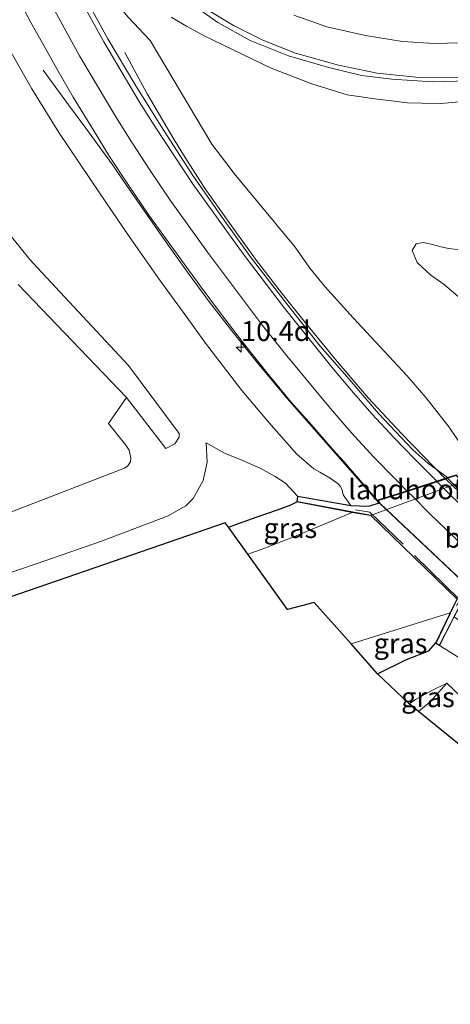
# Model space of a CAD drawing. Units: metres. Extents: x 209992 to 220000, y 518750 to 525002.
# Drawn here: x 210278 to 210333, y 524275 to 524399 of the extents above; entities that cross this region are included whole.
import ezdxf
from ezdxf.enums import TextEntityAlignment as Align

# ---------------------------------------------------------------- set-up
doc = ezdxf.new("R2010")
doc.units = ezdxf.units.M
doc.linetypes.add('IE-TERREINAFSCHEIDING', pattern=[10, 8, -2])
doc.layers.get('0').update_dxf_attribs({"lineweight": 25})
for name, color, linetype, lineweight in [('B-ME-AM-KILOMETR-S-B1', 7, 'Continuous', 18), ('B-ME-BV-GELEIDECONSTRUCTIE-GELEIDERAIL-L-B1', 213, 'BV-GELEIDERAIL', 18), ('B-ME-BV-GELEIDECONSTRUCTIE-GELEIDERAIL-L-B2', 213, 'BV-GELEIDERAIL', 18), ('B-ME-GR-BOMENSTRUIKEN-GV-B6', 93, 'Continuous', 18), ('B-ME-GW-INSTEEKWATERGANG-L-B1', 10, 'Continuous', 25), ('B-ME-GW-KRUINLIJN-L-B1', 93, 'Continuous', 18), ('B-ME-GW-TEENLIJN-L-B1', 93, 'Continuous', 18), ('B-ME-IE-GRASLAND-GV-B6', 93, 'Continuous', 18), ('B-ME-IE-GRONDWERKLIJN-GROND_INGERICHT-GV-B6', 253, 'Continuous', 18), ('B-ME-IE-TERREINAFSCHEIDING-RASTERHEKWERK-L-B2', 8, 'IE-TERREINAFSCHEIDING', 18), ('B-ME-KG-KADASTRAAL-OPNAMEDTMGRENS-L-B1', 10, 'Continuous', 25), ('B-ME-KW-BRUG-GV-B7', 173, 'Continuous', 18), ('B-ME-KW-LANDHOOFD-GV-B6', 173, 'Continuous', 18), ('B-ME-OG-WATER-GV-B6', 153, 'Continuous', 18), ('B-ME-VH-VERH_SOORT-BITUMEN-GV-B6', 8, 'IE-TERREINAFSCHEIDING-NATUURLIJK-HOUTWAL', 18), ('B-ME-VH-VERH_SOORT-BITUMEN-GV-B7', 8, 'IE-TERREINAFSCHEIDING-NATUURLIJK-HOUTWAL', 18), ('B-ME-VW-MARKERING-STREEP-015-L-B1', 7, 'Continuous', 18), ('B-ME-VW-MARKERING-STREEP-015-L-B2', 7, 'Continuous', 18)]:
    doc.layers.add(name, color=color, linetype=linetype, lineweight=lineweight)
doc.styles.add('NLCS-ISO', font='NLCS-ISO.TTF')
doc.linetypes.add('BV-GELEIDERAIL', pattern='A,10,-3,[108,NLCS.SHX,S=1,R=0,X=0,Y=0],-3', length=16)
doc.linetypes.add('IE-TERREINAFSCHEIDING-NATUURLIJK-HOUTWAL', pattern='A,7,-1.5,[67,NLCS.SHX,S=0.75,R=45,X=0,Y=0],-1.5,7,-1.5,[70,NLCS.SHX,S=0.75,R=0,X=0,Y=0],-1.5', length=20)

# ---------------------------------------------------------------- blocks, each defined once
blk = doc.blocks.new('hecto')
for p, q in [((0, 0.625), (-0.625, 0)), ((0, -0.625), (0, 0.625)), ((-0.625, 0), (0.625, 0)), ((0.625, 0), (0, -0.625))]:
    blk.add_line(p, q)

msp = doc.modelspace()

# ---------------------------------------------------------------- linework, layer by layer
at = {"layer": 'B-ME-BV-GELEIDECONSTRUCTIE-GELEIDERAIL-L-B1'}
msp.add_line((210312.227, 524351.338, 3.511), (210323.74, 524338.246, 3.451), dxfattribs=at)
for points in [[(210332.091, 524341.31, 2.829), (210326.593, 524346.963, 2.998), (210322.408, 524351.484, 3.129), (210318.277, 524356.309, 3.192), (210314.655, 524360.707, 3.327), (210311.584, 524364.537, 3.439), (210308.201, 524368.936, 3.55), (210305.153, 524373.119, 3.648), (210301.845, 524377.812, 3.721), (210299.351, 524381.768, 3.816), (210297.916, 524384.059, 3.79), (210294.562, 524389.753, 3.594), (210291.722, 524394.975, 3.42)], [(210281.434, 524392.768, 3.883), (210284.622, 524388.395, 3.991), (210286.838, 524385.43, 4.099), (210288.833, 524382.682, 4.206), (210290.202, 524380.775, 4.288), (210291.518, 524378.865, 4.237), (210294.288, 524374.871, 4.111), (210297.111, 524370.812, 3.975), (210299.854, 524367.008, 3.844), (210302.404, 524363.521, 3.76), (210305.22, 524359.912, 3.709), (210308.426, 524355.926, 3.613), (210312.227, 524351.338, 3.511)]]:
    msp.add_polyline3d(points, dxfattribs=at)
at = {"layer": 'B-ME-BV-GELEIDECONSTRUCTIE-GELEIDERAIL-L-B2'}
for p, q in [((210344.762, 524329.148, 2.698), (210332.166, 524341.228, 2.822)), ((210323.814, 524338.181, 3.299), (210336.51, 524326.211, 3.113))]:
    msp.add_line(p, q, dxfattribs=at)
at = {"layer": 'B-ME-GR-BOMENSTRUIKEN-GV-B6'}
for points in [[(210333.759, 524364.182, 0.171), (210331.947, 524365.762, 0.184), (210330.278, 524366.934, 0.184), (210328.578, 524368.518, 0.211), (210327.923, 524370.013, 0.237), (210328.432, 524370.851, 0.255), (210329.321, 524371.037, 0.295), (210330.313, 524370.818, 0.28), (210331.603, 524370.476, 0.276), (210332.52, 524370.268, 0.283), (210334.014, 524370.127, 0.219)], [(210278.287, 524365.767, 1.139), (210291.936, 524351.522, 1.143), (210289.69, 524348.222, 0.429), (210291.881, 524345.495, 0.325), (210292.286, 524344.868, 0.321), (210292.478, 524343.869, 0.316), (210292.435, 524343.391, 0.316), (210292.111, 524342.896, 0.316), (210291.708, 524342.618, 0.312), (210273.158, 524335.477, 0.465)]]:
    msp.add_polyline3d(points, dxfattribs=at)
at = {"layer": 'B-ME-GW-INSTEEKWATERGANG-L-B1'}
for points in [[(210304.794, 524335.169, 1.407), (210308.265, 524336.418, 1.367), (210310.954, 524337.344, 1.351), (210312.575, 524337.945, 1.322), (210313.386, 524338.351, 1.266)], [(210323.568, 524316.705, 1.658), (210327.199, 524318.48, 1.651), (210330.028, 524319.569, 1.651), (210330.873, 524320.549, 1.26)]]:
    msp.add_polyline3d(points, dxfattribs=at)
at = {"layer": 'B-ME-GW-KRUINLIJN-L-B1'}
msp.add_line((210296.918, 524345.074, 1.007), (210291.936, 524351.522, 1.143), dxfattribs=at)
for points in [[(210366.839, 524399.98, 2.232), (210361.893, 524396.246, 2.366), (210357.917, 524394.128, 2.325), (210355.994, 524393.182, 2.325), (210354.07, 524392.369, 2.384), (210351.19, 524391.311, 2.463), (210350.212, 524390.961, 2.57), (210348.295, 524390.395, 2.67), (210345.936, 524389.926, 2.711), (210342.938, 524389.545, 2.745), (210331.548, 524388.533, 2.94), (210329.154, 524388.586, 2.987), (210327.356, 524388.655, 3.03), (210325.007, 524388.912, 3.09), (210323.517, 524389.079, 3.126), (210319.729, 524389.643, 3.311), (210315.286, 524391.01, 3.488), (210310.155, 524392.99, 3.56), (210301.746, 524397.059, 3.842), (210299.491, 524398.307, 3.896), (210297.555, 524399.427, 3.897)], [(210336.051, 524342.219, 1.874), (210334.607, 524344.777, 1.88), (210332.588, 524347.75, 1.865), (210329.657, 524351.513, 1.844), (210327.267, 524354.301, 1.844), (210320.487, 524361.53, 1.851), (210316.917, 524365.506, 2.013), (210315.03, 524367.797, 2.148), (210313.199, 524370.441, 2.271), (210307.09, 524377.783, 2.468), (210305.498, 524379.738, 2.552), (210304.438, 524381.105, 2.652), (210302.685, 524383.447, 2.763), (210294.915, 524396.48, 3.12)], [(210277.242, 524395.253, 3.888), (210280.023, 524390.4, 3.735), (210283.431, 524384.888, 3.582), (210288.634, 524377.191, 3.379), (210292.209, 524371.924, 3.208), (210296.002, 524366.467, 3.105), (210299.542, 524361.646, 2.964), (210301.884, 524358.369, 2.883), (210306.469, 524352.387, 2.721), (210310.159, 524348.03, 2.617), (210313.42, 524344.355, 2.5), (210315.543, 524342.529, 2.413), (210316.286, 524342.089, 2.397), (210317.596, 524341.365, 2.379), (210318.59, 524340.615, 2.377), (210318.866, 524340.326, 2.374), (210319.105, 524339.888, 2.376), (210319.26, 524339.234, 2.373), (210320.211, 524337.905, 2.4)], [(210301.961, 524345.783, 1.546), (210302.096, 524343.369, 1.482), (210301.617, 524341.064, 1.404), (210300.363, 524338.797, 1.291), (210299.434, 524337.861, 1.258), (210297.193, 524336.589, 1.236), (210288.784, 524333.42, 1.411), (210281.8, 524330.961, 1.536), (210276.173, 524329.018, 1.575), (210267.028, 524326.045, 1.626), (210257.416, 524323.079, 1.669), (210248.415, 524320.033, 1.696)], [(210327.559, 524312.915, 1.596), (210328.343, 524313.461, 1.593), (210330.491, 524314.648, 1.567), (210332.281, 524315.525, 1.371)]]:
    msp.add_polyline3d(points, dxfattribs=at)
at = {"layer": 'B-ME-GW-TEENLIJN-L-B1'}
for points in [[(210294.915, 524396.48, 3.12), (210292.156, 524399.432, 3.474), (210289.723, 524402.366, 3.531), (210287.624, 524405.225, 3.647), (210285.512, 524408.523, 3.759), (210283.506, 524411.934, 3.89), (210281.034, 524416.76, 3.996), (210278.919, 524421.148, 4.253), (210277.017, 524425.027, 4.37), (210275.065, 524429.387, 4.49), (210272.619, 524435.654, 4.743), (210271.036, 524440.277, 4.935), (210269.466, 524444.787, 5.036), (210267.905, 524449.771, 5.195), (210265.846, 524456.088, 5.42), (210264.091, 524462.404, 5.627), (210262.577, 524468.898, 5.855), (210261.032, 524476.311, 6.188), (210259.276, 524484.086, 6.422), (210258.253, 524490.141, 6.614), (210257.978, 524497.074, 7.128)], [(210276.727, 524372.638, 1.46), (210278.545, 524370.428, 1.476), (210279.783, 524368.881, 1.492), (210280.712, 524367.847, 1.508), (210292.186, 524355.537, 1.544), (210298.588, 524346.967, 1.223), (210298.57, 524346.513, 1.223), (210298.021, 524345.682, 1.183), (210296.918, 524345.074, 1.007)], [(210313.467, 524339.089, 1.255), (210311.99, 524340.704, 1.422), (210310.678, 524341.568, 1.551), (210308.79, 524342.609, 1.672), (210306.457, 524343.598, 1.702), (210304.311, 524344.512, 1.69), (210301.961, 524345.783, 1.546)], [(210331.386, 524320.275, 1.26), (210335.147, 524317.895, 1.213), (210339.211, 524315.025, 1.122), (210342.538, 524312.535, 1.027), (210346.383, 524309.547, 0.982), (210349.62, 524306.902, 0.945), (210358.447, 524299.383, 0.886), (210363.967, 524294.976, 0.888)]]:
    msp.add_polyline3d(points, dxfattribs=at)
at = {"layer": 'B-ME-IE-GRASLAND-GV-B6'}
for points in [[(210277.4594, 524403.438, 4.2836), (210279.9122, 524398.7699, 4.1116), (210281.5348, 524395.8495, 4.0057), (210283.1573, 524392.929, 3.9288), (210285.2429, 524389.3638, 3.8377), (210287.8068, 524385.1775, 3.736), (210289.7977, 524381.8819, 3.6443), (210292.1763, 524378.2451, 3.5577), (210294.7689, 524374.4763, 3.4953), (210297.8508, 524370.1831, 3.3618), (210299.5277, 524367.8784, 3.2921), (210301.2046, 524365.5736, 3.2425), (210303.7723, 524362.1439, 3.156), (210306.5158, 524358.5679, 3.093), (210309.596, 524354.6887, 2.9959), (210312.6341, 524350.9721, 2.9315), (210315.2484, 524348.0612, 2.8546), (210317.9103, 524345.008, 2.7945), (210319.3807, 524343.4073, 2.7212), (210323.539, 524338.566, 2.52), (210323.753, 524338.238, 2.518), (210322.444, 524337.82, 2.619), (210320.211, 524337.905, 2.4), (210319.26, 524339.234, 2.373), (210319.105, 524339.888, 2.376), (210318.866, 524340.326, 2.374), (210318.59, 524340.615, 2.377), (210317.596, 524341.365, 2.379), (210316.286, 524342.089, 2.397), (210315.543, 524342.529, 2.413), (210313.42, 524344.355, 2.5), (210310.159, 524348.03, 2.617), (210306.469, 524352.387, 2.721), (210301.884, 524358.369, 2.883), (210299.542, 524361.646, 2.964), (210296.002, 524366.467, 3.105), (210292.209, 524371.924, 3.208), (210288.634, 524377.191, 3.379), (210283.431, 524384.888, 3.582), (210280.023, 524390.4, 3.735), (210277.242, 524395.253, 3.888)], [(210333.485, 524341.758, 2.106), (210332.398, 524341.408, 2.145), (210329.925, 524343.238, 2.167), (210328.004, 524344.912, 2.193), (210323.672, 524349.498, 2.286), (210319.975, 524353.799, 2.443), (210316.351, 524357.967, 2.515), (210312.094, 524363.348, 2.677), (210307.509, 524369.271, 2.775), (210303.688, 524374.613, 2.947), (210300.294, 524379.496, 3.007), (210296.253, 524385.736, 3.178), (210292.994, 524390.973, 3.334), (210289.598, 524396.684, 3.522), (210285.538, 524404.17, 3.718)], [(210298.999, 524401.943, 4.06), (210303.455, 524398.753, 3.897), (210307.537, 524396.479, 3.786), (210312.349, 524394.564, 3.673), (210317.251, 524393.116, 3.529), (210321.564, 524392.1, 3.43), (210325.358, 524391.604, 3.28), (210330.514, 524391.271, 3.183), (210335.044, 524391.412, 3.087), (210339.921, 524391.9, 2.995), (210344.281, 524392.697, 2.91), (210347.952, 524393.75, 2.82), (210351.321, 524394.947, 2.722), (210354.677, 524396.336, 2.679), (210358.357, 524398.177, 2.565), (210362.186, 524400.677, 2.472)], [(210297.555, 524399.427, 3.897), (210299.491, 524398.307, 3.896), (210301.746, 524397.059, 3.842), (210310.155, 524392.99, 3.56), (210315.286, 524391.01, 3.488), (210319.729, 524389.643, 3.311), (210323.517, 524389.079, 3.126), (210325.007, 524388.912, 3.09), (210327.356, 524388.655, 3.03), (210329.154, 524388.586, 2.987), (210331.548, 524388.533, 2.94), (210342.938, 524389.545, 2.745), (210345.936, 524389.926, 2.711), (210348.295, 524390.395, 2.67), (210350.212, 524390.961, 2.57), (210351.19, 524391.311, 2.463), (210354.07, 524392.369, 2.384), (210355.994, 524393.182, 2.325), (210357.917, 524394.128, 2.325), (210361.893, 524396.246, 2.366), (210366.839, 524399.98, 2.232)], [(210366.839, 524399.98, 2.232), (210361.893, 524396.246, 2.366), (210357.917, 524394.128, 2.325), (210355.994, 524393.182, 2.325), (210354.07, 524392.369, 2.384), (210351.19, 524391.311, 2.463), (210350.212, 524390.961, 2.57), (210348.295, 524390.395, 2.67), (210345.936, 524389.926, 2.711), (210342.938, 524389.545, 2.745), (210331.548, 524388.533, 2.94), (210329.154, 524388.586, 2.987), (210327.356, 524388.655, 3.03), (210325.007, 524388.912, 3.09), (210323.517, 524389.079, 3.126), (210319.729, 524389.643, 3.311), (210315.286, 524391.01, 3.488), (210310.155, 524392.99, 3.56), (210301.746, 524397.059, 3.842), (210299.491, 524398.307, 3.896), (210297.555, 524399.427, 3.897)], [(210334.607, 524344.777, 1.88), (210332.588, 524347.75, 1.865), (210329.657, 524351.513, 1.844), (210327.267, 524354.301, 1.844), (210320.487, 524361.53, 1.851), (210316.917, 524365.506, 2.013), (210315.03, 524367.797, 2.148), (210313.199, 524370.441, 2.271), (210307.09, 524377.783, 2.468), (210305.498, 524379.738, 2.552), (210304.438, 524381.105, 2.652), (210302.685, 524383.447, 2.763), (210294.915, 524396.48, 3.12), (210292.156, 524399.432, 3.474)], [(210292.156, 524399.432, 3.474), (210294.915, 524396.48, 3.12), (210302.685, 524383.447, 2.763), (210304.438, 524381.105, 2.652), (210305.498, 524379.738, 2.552), (210307.09, 524377.783, 2.468), (210313.199, 524370.441, 2.271), (210315.03, 524367.797, 2.148), (210316.917, 524365.506, 2.013), (210320.487, 524361.53, 1.851), (210327.267, 524354.301, 1.844), (210329.657, 524351.513, 1.844), (210332.588, 524347.75, 1.865), (210334.607, 524344.777, 1.88)], [(210277.242, 524395.253, 3.888), (210280.023, 524390.4, 3.735), (210283.431, 524384.888, 3.582), (210288.634, 524377.191, 3.379), (210292.209, 524371.924, 3.208), (210296.002, 524366.467, 3.105), (210299.542, 524361.646, 2.964), (210301.884, 524358.369, 2.883), (210306.469, 524352.387, 2.721), (210310.159, 524348.03, 2.617), (210313.42, 524344.355, 2.5), (210315.543, 524342.529, 2.413), (210316.286, 524342.089, 2.397), (210317.596, 524341.365, 2.379), (210318.59, 524340.615, 2.377), (210318.866, 524340.326, 2.374), (210319.105, 524339.888, 2.376), (210319.26, 524339.234, 2.373), (210320.211, 524337.905, 2.4), (210313.467, 524339.089, 1.255), (210311.99, 524340.704, 1.422), (210310.678, 524341.568, 1.551), (210308.79, 524342.609, 1.672), (210306.457, 524343.598, 1.702), (210304.311, 524344.512, 1.69), (210301.961, 524345.783, 1.546), (210302.096, 524343.369, 1.482), (210301.617, 524341.064, 1.404), (210300.363, 524338.797, 1.291), (210299.434, 524337.861, 1.258), (210297.193, 524336.589, 1.236), (210288.784, 524333.42, 1.411), (210281.8, 524330.961, 1.536), (210276.173, 524329.018, 1.575)], [(210273.158, 524335.477, 0.465), (210291.708, 524342.618, 0.312), (210292.111, 524342.896, 0.316), (210292.435, 524343.391, 0.316), (210292.478, 524343.869, 0.316), (210292.286, 524344.868, 0.321), (210291.881, 524345.495, 0.325), (210289.69, 524348.222, 0.429), (210291.936, 524351.522, 1.143), (210296.918, 524345.074, 1.007), (210298.021, 524345.682, 1.183), (210298.57, 524346.513, 1.223), (210298.588, 524346.967, 1.223), (210292.186, 524355.537, 1.544), (210280.712, 524367.847, 1.508), (210279.783, 524368.881, 1.492), (210278.545, 524370.428, 1.476), (210276.727, 524372.638, 1.46)], [(210276.727, 524372.638, 1.46), (210278.545, 524370.428, 1.476), (210279.783, 524368.881, 1.492), (210280.712, 524367.847, 1.508), (210292.186, 524355.537, 1.544), (210298.588, 524346.967, 1.223), (210298.57, 524346.513, 1.223), (210298.021, 524345.682, 1.183), (210296.918, 524345.074, 1.007), (210291.936, 524351.522, 1.143), (210278.287, 524365.767, 1.139)], [(210334.014, 524370.127, 0.219), (210332.52, 524370.268, 0.283), (210331.603, 524370.476, 0.276), (210330.313, 524370.818, 0.28), (210329.321, 524371.037, 0.295), (210328.432, 524370.851, 0.255), (210327.923, 524370.013, 0.237), (210328.578, 524368.518, 0.211), (210330.278, 524366.934, 0.184), (210331.947, 524365.762, 0.184), (210333.759, 524364.182, 0.171)], [(210276.173, 524329.018, 1.575), (210281.8, 524330.961, 1.536), (210288.784, 524333.42, 1.411), (210297.193, 524336.589, 1.236), (210299.434, 524337.861, 1.258), (210300.363, 524338.797, 1.291), (210301.617, 524341.064, 1.404), (210302.096, 524343.369, 1.482), (210301.961, 524345.783, 1.546), (210304.311, 524344.512, 1.69), (210306.457, 524343.598, 1.702), (210308.79, 524342.609, 1.672), (210310.678, 524341.568, 1.551), (210311.99, 524340.704, 1.422), (210313.467, 524339.089, 1.255), (210313.386, 524338.351, 1.266), (210312.575, 524337.945, 1.322), (210310.954, 524337.344, 1.351), (210308.265, 524336.418, 1.367), (210304.794, 524335.169, 1.407), (210304.367, 524335.702, 1.482), (210271.377, 524324.346, 1.683)], [(210304.794, 524335.169, 1.407), (210308.265, 524336.418, 1.367), (210310.954, 524337.344, 1.351), (210312.575, 524337.945, 1.322), (210313.386, 524338.351, 1.266), (210320.385, 524337.016, -0.21), (210312.831, 524333.854, -0.211), (210308.916, 524332.351, -0.214), (210307.215, 524331.765, -0.209), (210304.794, 524335.169, 1.407)], [(210332.705, 524324.358, -0.201), (210330.873, 524320.549, 1.26), (210330.028, 524319.569, 1.651), (210327.199, 524318.48, 1.651), (210323.568, 524316.705, 1.658), (210320.234, 524320.471, -0.147), (210332.705, 524324.358, -0.201)], [(210386.111, 524276.797, 1.132), (210374.972, 524286.578, 1.061), (210363.967, 524294.976, 0.888), (210358.447, 524299.383, 0.886), (210349.62, 524306.902, 0.945), (210346.383, 524309.547, 0.982), (210342.538, 524312.535, 1.027), (210339.211, 524315.025, 1.122), (210335.147, 524317.895, 1.213), (210331.386, 524320.275, 1.26), (210333.238, 524323.859, 2.052), (210338.132, 524320.344, 2.128), (210342.163, 524317.346, 2.107), (210347.312, 524313.312, 2.086), (210353.759, 524307.725, 1.975), (210359.023, 524303.289, 1.861), (210364.616, 524298.881, 1.785), (210371.856, 524292.638, 1.608), (210376.681, 524288.398, 1.528), (210382.067, 524283.627, 1.456), (210389.08, 524277.19, 1.292), (210386.111, 524276.797, 1.132)], [(210336.02, 524311.963, 0.804), (210332.281, 524315.525, 1.371), (210330.491, 524314.648, 1.567), (210328.343, 524313.461, 1.593), (210327.559, 524312.915, 1.596), (210323.568, 524316.705, 1.658), (210327.199, 524318.48, 1.651), (210330.028, 524319.569, 1.651), (210330.873, 524320.549, 1.26), (210331.386, 524320.275, 1.26), (210335.147, 524317.895, 1.213)], [(210332.281, 524315.525, 1.371), (210330.203, 524313.148, 1.151), (210328.734, 524311.957, 1.034), (210327.559, 524312.915, 1.596), (210328.343, 524313.461, 1.593), (210330.491, 524314.648, 1.567), (210332.281, 524315.525, 1.371)]]:
    msp.add_polyline3d(points, dxfattribs=at)
at = {"layer": 'B-ME-IE-GRONDWERKLIJN-GROND_INGERICHT-GV-B6'}
msp.add_polyline3d([(210332.281, 524315.525, 1.371), (210336.02, 524311.963, 0.804), (210335.287, 524311.552, 0.775), (210334.6, 524310.775, 0.688), (210334.37, 524309.75, 0.567), (210334.605, 524309.03, 0.529), (210342.724, 524303.189, 0.469), (210348.889, 524298.328, 0.481), (210351.121, 524296.414, 0.517), (210354.976, 524293.197, 0.472), (210358.474, 524290.225, 0.573), (210361.5, 524287.697, 0.645), (210364.856, 524285.066, 0.685), (210368.965, 524281.898, 0.747), (210373.027, 524278.537, 0.801), (210376.434, 524275.514, 0.847), (210372.941, 524275.051, 0.664), (210367.551, 524280.336, 0.94), (210343.674, 524299.826, 0.794), (210328.734, 524311.957, 1.034), (210330.203, 524313.148, 1.151), (210332.281, 524315.525, 1.371)], dxfattribs=at)
at = {"layer": 'B-ME-IE-TERREINAFSCHEIDING-RASTERHEKWERK-L-B2'}
msp.add_polyline3d([(210333.521, 524325.25, 2.533), (210333.936, 524326.029, 2.55), (210322.614, 524337.079, 2.734), (210320.781, 524337.351, 2.635)], dxfattribs=at)
at = {"layer": 'B-ME-KG-KADASTRAAL-OPNAMEDTMGRENS-L-B1'}
msp.add_polyline3d([(210372.941, 524275.051, 0.664), (210367.551, 524280.336, 0.94), (210343.674, 524299.826, 0.794), (210328.734, 524311.957, 1.034), (210327.559, 524312.915, 1.596), (210323.568, 524316.705, 1.658), (210320.234, 524320.471, -0.147), (210315.607, 524325.668, -0.209), (210312.217, 524324.783, -0.209), (210307.215, 524331.765, -0.209), (210304.794, 524335.169, 1.407), (210304.367, 524335.702, 1.482), (210271.377, 524324.346, 1.683)], dxfattribs=at)
at = {"layer": 'B-ME-KW-BRUG-GV-B7'}
msp.add_polyline3d([(210342.548, 524344.387, 1.25), (210342.772, 524343.902, 1.25), (210334.572, 524341.082, 2.32), (210345.576, 524330.473, 2.164), (210353.143, 524333.195, 1.25), (210353.261, 524332.611, 1.25), (210345.89, 524329.895, 1.818), (210345.914, 524329.506, 1.873), (210334.209, 524325.35, 2.401), (210334.097, 524325.63, 2.416), (210331.365, 524320.343, 1.26), (210330.939, 524320.571, 1.26), (210333.599, 524326.105, 2.55), (210322.697, 524336.696, 2.763), (210313.441, 524338.393, 1.266), (210313.511, 524339.032, 1.255), (210320.206, 524337.856, 2.715), (210322.451, 524337.77, 2.619), (210323.831, 524338.209, 2.518), (210323.617, 524338.538, 2.52), (210333.469, 524341.699, 2.106), (210333.748, 524341.378, 2.125), (210342.548, 524344.387, 1.25)], dxfattribs=at)
at = {"layer": 'B-ME-KW-LANDHOOFD-GV-B6'}
for points in [[(210336.051, 524342.219, 1.874), (210342.574, 524344.449, 0.136), (210342.835, 524343.871, -0.21), (210334.666, 524341.061, -0.21), (210322.673, 524336.65, -0.21), (210320.385, 524337.016, -0.21), (210313.386, 524338.351, 1.266), (210313.467, 524339.089, 1.255), (210320.211, 524337.905, 2.4), (210322.444, 524337.82, 2.619), (210323.753, 524338.238, 2.518), (210323.539, 524338.566, 2.52), (210326.742, 524339.593, 2.354), (210330.742, 524340.877, 2.207), (210332.398, 524341.408, 2.145), (210333.485, 524341.758, 2.106), (210333.764, 524341.436, 2.125), (210336.051, 524342.219, 1.874)], [(210331.386, 524320.275, 1.26), (210330.873, 524320.549, 1.26), (210332.705, 524324.358, -0.201), (210333.538, 524326.094, -0.201), (210345.588, 524330.53, -0.201), (210353.181, 524333.262, -0.201), (210353.319, 524332.579, 0.106), (210347.603, 524330.475, 1.873), (210345.942, 524329.861, 1.818), (210345.966, 524329.471, 1.873), (210344.622, 524329.003, 1.933), (210343.48, 524328.595, 1.983), (210339.505, 524327.175, 2.16), (210336.593, 524326.135, 2.28), (210334.181, 524325.287, 2.401), (210334.091, 524325.51, 2.416), (210333.238, 524323.859, 2.052), (210331.386, 524320.275, 1.26)]]:
    msp.add_polyline3d(points, dxfattribs=at)
at = {"layer": 'B-ME-OG-WATER-GV-B6'}
for points in [[(210320.385, 524337.016, -0.21), (210322.673, 524336.65, -0.21), (210334.666, 524341.061, -0.21), (210342.835, 524343.871, -0.21), (210367.27, 524352.342, -0.21), (210404.836, 524350.832, -0.156), (210412.396, 524350.476, -0.165), (210442.937, 524349.072, -0.165), (210450.883, 524348.703, -0.165), (210502.63, 524346.404, -0.201), (210513.055, 524345.871, -0.201), (210525.397, 524345.28, -0.201), (210530.115, 524345.098, -0.201)], [(210529.484, 524331.592, -0.201), (210517.696, 524332.131, -0.201), (210505.28, 524332.731, -0.201), (210495.276, 524333.176, -0.201), (210453.811, 524335.035, -0.165), (210446.442, 524335.405, -0.165), (210415.825, 524336.779, -0.178), (210408.118, 524337.143, -0.201), (210368.938, 524338.818, -0.206), (210353.181, 524333.262, -0.201), (210345.588, 524330.53, -0.201), (210333.538, 524326.094, -0.201), (210332.705, 524324.358, -0.201), (210320.234, 524320.471, -0.147), (210315.607, 524325.668, -0.209), (210312.217, 524324.783, -0.209), (210307.215, 524331.765, -0.209), (210308.916, 524332.351, -0.214), (210312.831, 524333.854, -0.211), (210320.385, 524337.016, -0.21)]]:
    msp.add_polyline3d(points, dxfattribs=at)
at = {"layer": 'B-ME-VH-VERH_SOORT-BITUMEN-GV-B6'}
for points in [[(210285.538, 524404.17, 3.718), (210289.598, 524396.684, 3.522), (210292.994, 524390.973, 3.334), (210296.253, 524385.736, 3.178), (210300.294, 524379.496, 3.007), (210303.688, 524374.613, 2.947), (210307.509, 524369.271, 2.775), (210312.094, 524363.348, 2.677), (210316.351, 524357.967, 2.515), (210319.975, 524353.799, 2.443), (210323.672, 524349.498, 2.286), (210328.004, 524344.912, 2.193), (210329.925, 524343.238, 2.167), (210332.398, 524341.408, 2.145), (210330.742, 524340.877, 2.207), (210326.742, 524339.593, 2.354), (210323.539, 524338.566, 2.52), (210319.3807, 524343.4073, 2.7212), (210317.9103, 524345.008, 2.7945), (210315.2484, 524348.0612, 2.8546), (210312.6341, 524350.9721, 2.9315), (210309.596, 524354.6887, 2.9959), (210306.5158, 524358.5679, 3.093), (210303.7723, 524362.1439, 3.156), (210301.2046, 524365.5736, 3.2425), (210299.5277, 524367.8784, 3.2921), (210297.8508, 524370.1831, 3.3618), (210294.7689, 524374.4763, 3.4953), (210292.1763, 524378.2451, 3.5577), (210289.7977, 524381.8819, 3.6443), (210287.8068, 524385.1775, 3.736), (210285.2429, 524389.3638, 3.8377), (210283.1573, 524392.929, 3.9288), (210281.5348, 524395.8495, 4.0057), (210279.9122, 524398.7699, 4.1116), (210277.4594, 524403.438, 4.2836)], [(210362.186, 524400.677, 2.472), (210358.357, 524398.177, 2.565), (210354.677, 524396.336, 2.679), (210351.321, 524394.947, 2.722), (210347.952, 524393.75, 2.82), (210344.281, 524392.697, 2.91), (210339.921, 524391.9, 2.995), (210335.044, 524391.412, 3.087), (210330.514, 524391.271, 3.183), (210325.358, 524391.604, 3.28), (210321.564, 524392.1, 3.43), (210317.251, 524393.116, 3.529), (210312.349, 524394.564, 3.673), (210307.537, 524396.479, 3.786), (210303.455, 524398.753, 3.897), (210298.999, 524401.943, 4.06)]]:
    msp.add_polyline3d(points, dxfattribs=at)
at = {"layer": 'B-ME-VH-VERH_SOORT-BITUMEN-GV-B7'}
msp.add_polyline3d([(210336.559, 524326.229, 2.28), (210323.914, 524338.146, 2.42), (210323.708, 524338.515, 2.52), (210326.814, 524339.511, 2.35), (210330.813, 524340.794, 2.202), (210332.429, 524341.312, 2.145), (210344.588, 524329.098, 1.933), (210343.401, 524328.674, 1.988), (210339.422, 524327.252, 2.169), (210336.559, 524326.229, 2.28)], dxfattribs=at)
at = {"layer": 'B-ME-VW-MARKERING-STREEP-015-L-B1'}
for points in [[(210331.0222, 524340.9668, 2.3293), (210328.2086, 524343.7948, 2.3653), (210325.6628, 524346.4228, 2.4449), (210322.8646, 524349.4533, 2.5154), (210320.2964, 524352.399, 2.5917), (210317.8312, 524355.3098, 2.6371), (210311.8434, 524362.7437, 2.8047), (210306.6373, 524369.6109, 2.9661), (210300.3514, 524378.3476, 3.2026), (210295.5355, 524385.596, 3.39), (210293.598, 524388.7162, 3.4873), (210289.096, 524396.3047, 3.7029), (210285.9991, 524401.9723, 3.878), (210280.9671, 524411.9815, 4.2155), (210279.5689, 524414.9595, 4.3109), (210278.1707, 524417.9375, 4.4342)], [(210277.8035, 524410.4519, 4.3711), (210279.158, 524407.7303, 4.2639), (210282.8908, 524400.333, 4.017), (210286.0399, 524394.5699, 3.8592), (210290.5964, 524386.8892, 3.6336), (210292.5734, 524383.7054, 3.5464), (210294.9232, 524380.1223, 3.4448), (210297.4594, 524376.3515, 3.3612), (210302.1474, 524369.8018, 3.1715), (210309.0734, 524360.5816, 2.9532), (210312.1235, 524356.7404, 2.8562), (210317.6314, 524350.1089, 2.738), (210320.2491, 524347.1064, 2.6785), (210323.1097, 524344.0082, 2.6042), (210325.7011, 524341.3332, 2.5446), (210327.2654, 524339.761, 2.5369)], [(210301.604, 524400.6798, 4.071), (210305.4336, 524398.3712, 3.94), (210309.1058, 524396.5348, 3.8172), (210313.2502, 524394.9083, 3.695), (210318.6558, 524393.3846, 3.5244), (210323.5346, 524392.3877, 3.3967), (210328.8331, 524391.8106, 3.2584), (210334.0267, 524391.863, 3.1325), (210339.7449, 524392.3877, 3.0022), (210342.5483, 524393.025, 2.9567), (210348.155, 524394.2995, 2.834), (210352.4567, 524396.0834, 2.7225), (210359.0668, 524399.3889, 2.5899)], [(210313.0389, 524399.6669, 3.54), (210317.1706, 524398.2295, 3.3903), (210322.0358, 524397.1309, 3.2565), (210326.7065, 524396.3524, 3.129), (210330.7013, 524396.1, 3.0325), (210334.0717, 524396.1856, 2.9236), (210338.3541, 524396.762, 2.8147), (210342.6655, 524397.5106, 2.6961), (210347.0067, 524398.6485, 2.59), (210350.942, 524400.1382, 2.519)]]:
    msp.add_polyline3d(points, dxfattribs=at)
at = {"layer": 'B-ME-VW-MARKERING-STREEP-015-L-B2'}
for points in [[(210343.7516, 524328.7993, 2.1351), (210340.7349, 524331.5254, 2.183), (210338.6538, 524333.5475, 2.226), (210332.6811, 524339.2996, 2.308), (210331.102, 524340.8866, 2.3282)], [(210327.3447, 524339.6813, 2.5365), (210327.509, 524339.5161, 2.5357), (210327.9604, 524339.0624, 2.5177), (210330.2196, 524336.7917, 2.4881), (210332.1761, 524334.9165, 2.442), (210338.3319, 524328.961, 2.3592), (210339.9961, 524327.4572, 2.3284)]]:
    msp.add_polyline3d(points, dxfattribs=at)

# ---------------------------------------------------------------- block references
at = {"layer": 'B-ME-AM-KILOMETR-S-B1', "rotation": 90}
msp.add_blockref('hecto', (210306.383, 524357.848, 3.708), dxfattribs=at)

# ---------------------------------------------------------------- texts
at = {"layer": 'B-ME-AM-KILOMETR-S-B1', "ltscale": 0.2, "style": 'NLCS-ISO'}
msp.add_text('10.4d', height=2.5, dxfattribs=at).set_placement((210306.383, 524357.848, 3.708), align=Align.BOTTOM_LEFT)
at = {"layer": 'B-ME-IE-GRASLAND-GV-B6', "ltscale": 0.2, "style": 'NLCS-ISO'}
for p in [(210312.5895, 524335.058), (210326.4695, 524320.5315), (210329.92, 524313.741)]:
    msp.add_text('gras', height=2.5, dxfattribs=at).set_placement(p, align=Align.MIDDLE_CENTER)
at = {"layer": 'B-ME-KW-LANDHOOFD-GV-B6', "ltscale": 0.2, "style": 'NLCS-ISO'}
msp.add_text('landhoofd', height=2.5, dxfattribs=at).set_placement((210328.1328, 524339.935), align=Align.MIDDLE_CENTER)
at = {"layer": 'B-ME-VH-VERH_SOORT-BITUMEN-GV-B7', "ltscale": 0.2, "style": 'NLCS-ISO'}
msp.add_text('bit', height=2.5, dxfattribs=at).set_placement((210334.1845, 524333.8338), align=Align.MIDDLE_CENTER)

doc.saveas('drawing.dxf')
